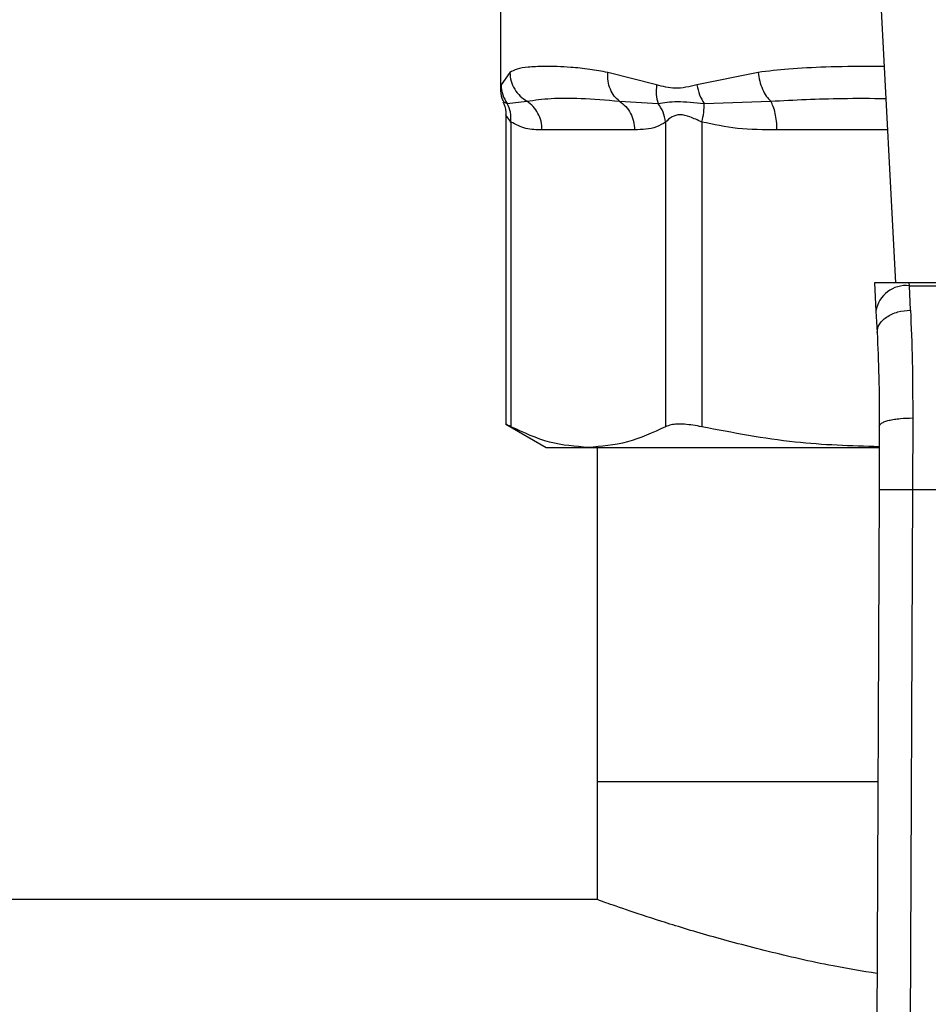
# Model space of a CAD drawing. Units: inches. Extents: x 0.4 to 10.6, y 0.4 to 8.1.
# Drawn here: x 7.3 to 7.4, y 5.6 to 5.7 of the extents above; entities that cross this region are included whole.
import ezdxf

# ---------------------------------------------------------------- set-up
doc = ezdxf.new("R2010")
doc.units = ezdxf.units.IN
doc.header["$MEASUREMENT"] = 0

msp = doc.modelspace()

# ---------------------------------------------------------------- linework, layer by layer
at = {"color": 7, "linetype": 'Continuous', "lineweight": 25}
for p, q in [((7.370242, 5.684601), (7.371781, 5.654858)), ((7.34076, 5.677093), (7.34076, 5.670124)), ((7.341504, 5.671378), (7.340812, 5.670398)), ((7.353033, 5.670398), (7.349197, 5.671378)), ((7.361, 5.671378), (7.356187, 5.670398)), ((7.341301, 5.668939), (7.342848, 5.669122)), ((7.350113, 5.669122), (7.353145, 5.668938)), ((7.356765, 5.668939), (7.361985, 5.669122)), ((7.341192, 5.668052), (7.341192, 5.643728)), ((7.341592, 5.667479), (7.341592, 5.643549)), ((7.35374, 5.667479), (7.35374, 5.643549)), ((7.356581, 5.667479), (7.356581, 5.643549)), ((7.351298, 5.666866), (7.344034, 5.666866)), ((7.370138, 5.654858), (7.370253, 5.65263)), ((7.372862, 5.654858), (7.370138, 5.654858)), ((7.372874, 5.654622), (7.372862, 5.654858)), ((7.402976, 5.654858), (7.372862, 5.654858)), ((7.372962, 5.652713), (7.372874, 5.654622)), ((7.372874, 5.654622), (7.402964, 5.654622)), ((7.370253, 5.65263), (7.370341, 5.650943)), ((7.373139, 5.644239), (7.373118, 5.638615)), ((7.341192, 5.643754), (7.344349, 5.641931)), ((7.370515, 5.643598), (7.370493, 5.638626)), ((7.344349, 5.641931), (7.347666, 5.641931)), ((7.347666, 5.641931), (7.37048, 5.641931)), ((7.348352, 5.641931), (7.348352, 5.615668)), ((7.370493, 5.638626), (7.370211, 5.573257)), ((7.373118, 5.638615), (7.372836, 5.573246)), ((7.373118, 5.638615), (7.40272, 5.638615)), ((7.348352, 5.615668), (7.348352, 5.606416)), ((7.370394, 5.615668), (7.348352, 5.615668)), ((7.348352, 5.606416), (7.007538, 5.606416))]:
    msp.add_line(p, q, dxfattribs=at)
at = {"color": 1, "linetype": 'Continuous', "lineweight": 25}
for p, q in [((7.340812, 5.670398), (7.340762, 5.670146)), ((7.340986, 5.669085), (7.341301, 5.668939)), ((7.37116, 5.666866), (7.362476, 5.666866))]:
    msp.add_line(p, q, dxfattribs=at)
at = {"color": 7, "linetype": 'Continuous', "lineweight": 25}
msp.add_arc((7.372599, 5.652263), 0.002375, 83.34585, 171.10756, dxfattribs=at)
for points, knots in [([(7.349197, 5.671378), (7.348719, 5.671465), (7.347686, 5.671654), (7.346367, 5.671774), (7.345177, 5.671839), (7.344018, 5.671855), (7.342947, 5.671806), (7.342068, 5.671671), (7.341682, 5.67147), (7.341504, 5.671378)], [0, 0, 0, 0, 0.127288, 0.275353, 0.393915, 0.520118, 0.703724, 0.863612, 1, 1, 1, 1]), ([(7.341504, 5.671378), (7.341526, 5.67115), (7.341572, 5.670688), (7.341865, 5.670048), (7.34229, 5.669498), (7.342665, 5.669245), (7.342848, 5.669122)], [0, 0, 0, 0, 0.250757, 0.506866, 0.759363, 1, 1, 1, 1]), ([(7.350113, 5.669122), (7.349971, 5.669245), (7.349681, 5.669497), (7.349377, 5.670048), (7.349191, 5.670688), (7.349195, 5.67115), (7.349197, 5.671378)], [0, 0, 0, 0, 0.240634, 0.493131, 0.749242, 1, 1, 1, 1]), ([(7.361, 5.671378), (7.361034, 5.67115), (7.361102, 5.670688), (7.361331, 5.670048), (7.361627, 5.669498), (7.361868, 5.669245), (7.361985, 5.669122)], [0, 0, 0, 0, 0.250757, 0.506867, 0.759364, 1, 1, 1, 1]), ([(7.34076, 5.670143), (7.340771, 5.669869), (7.340786, 5.669498), (7.34096, 5.669178), (7.341005, 5.669095)], [0, 0, 0, 0, 0.741259, 1, 1, 1, 1]), ([(7.340812, 5.670398), (7.340837, 5.670133), (7.340886, 5.669611), (7.341164, 5.66916), (7.341301, 5.668939)], [0, 0, 0, 0, 0.50845, 1, 1, 1, 1]), ([(7.353033, 5.670398), (7.353006, 5.670137), (7.352952, 5.669615), (7.353081, 5.669164), (7.353145, 5.668938)], [0, 0, 0, 0, 0.500002, 1, 1, 1, 1]), ([(7.356187, 5.670398), (7.355618, 5.670262), (7.354529, 5.670001), (7.353516, 5.67027), (7.353033, 5.670398)], [0, 0, 0, 0, 0.522352, 1, 1, 1, 1]), ([(7.356187, 5.670398), (7.356249, 5.670133), (7.356371, 5.669611), (7.356635, 5.66916), (7.356765, 5.668939)], [0, 0, 0, 0, 0.50845, 1, 1, 1, 1]), ([(7.340963, 5.669073), (7.340991, 5.669021), (7.341164, 5.668708), (7.341179, 5.668342), (7.341192, 5.668038)], [0, 0, 0, 0, 0.167144, 1, 1, 1, 1]), ([(7.341592, 5.667479), (7.341599, 5.66774), (7.341614, 5.668262), (7.341405, 5.668713), (7.341301, 5.668939)], [0, 0, 0, 0, 0.5, 1, 1, 1, 1]), ([(7.342848, 5.669122), (7.343454, 5.669205), (7.344681, 5.669375), (7.347087, 5.669382), (7.349075, 5.669211), (7.350113, 5.669122)], [0, 0, 0, 0, 0.317773, 0.64388, 1, 1, 1, 1]), ([(7.353145, 5.668938), (7.353616, 5.669013), (7.354589, 5.669166), (7.356024, 5.669016), (7.356765, 5.668939)], [0, 0, 0, 0, 0.483981, 1, 1, 1, 1]), ([(7.35374, 5.667479), (7.353692, 5.667747), (7.353596, 5.668269), (7.353293, 5.668719), (7.353145, 5.668938)], [0, 0, 0, 0, 0.512741, 1, 1, 1, 1]), ([(7.356581, 5.667479), (7.356639, 5.66774), (7.356754, 5.668262), (7.356761, 5.668713), (7.356765, 5.668939)], [0, 0, 0, 0, 0.5, 1, 1, 1, 1]), ([(7.344034, 5.666866), (7.343605, 5.66687), (7.342783, 5.666877), (7.341977, 5.667284), (7.341592, 5.667479)], [0, 0, 0, 0, 0.52229, 1, 1, 1, 1]), ([(7.35374, 5.667479), (7.353498, 5.667341), (7.352989, 5.66705), (7.352169, 5.666894), (7.351597, 5.666876), (7.351298, 5.666866)], [0, 0, 0, 0, 0.301793, 0.635294, 1, 1, 1, 1]), ([(7.356581, 5.667479), (7.356265, 5.667625), (7.355668, 5.667901), (7.354857, 5.668116), (7.354178, 5.667901), (7.353892, 5.667625), (7.35374, 5.667479)], [0, 0, 0, 0, 0.265068, 0.500025, 0.73495, 1, 1, 1, 1]), ([(7.362476, 5.666866), (7.36144, 5.66687), (7.359457, 5.666877), (7.357511, 5.667284), (7.356581, 5.667479)], [0, 0, 0, 0, 0.522336, 1, 1, 1, 1]), ([(7.370341, 5.650943), (7.370366, 5.651154), (7.370405, 5.651478), (7.370725, 5.651881), (7.371062, 5.652164), (7.371487, 5.652397), (7.372108, 5.652628), (7.372625, 5.65268), (7.372962, 5.652713)], [0, 0, 0, 0, 0.238835, 0.367848, 0.499759, 0.631705, 0.76082, 1, 1, 1, 1]), ([(7.372962, 5.652713), (7.373015, 5.651407), (7.373122, 5.648805), (7.373133, 5.645757), (7.373139, 5.644239)], [0, 0, 0, 0, 0.502093, 1, 1, 1, 1]), ([(7.370341, 5.650943), (7.370393, 5.649818), (7.370497, 5.64757), (7.370509, 5.644922), (7.370515, 5.643598)], [0, 0, 0, 0, 0.500245, 1, 1, 1, 1]), ([(7.370515, 5.643598), (7.37055, 5.64368), (7.370603, 5.643805), (7.370928, 5.643955), (7.371266, 5.644058), (7.371685, 5.644141), (7.372298, 5.64422), (7.372807, 5.644232), (7.373139, 5.644239)], [0, 0, 0, 0, 0.238188, 0.366708, 0.498205, 0.629964, 0.75924, 1, 1, 1, 1]), ([(7.341592, 5.643549), (7.341405, 5.643645), (7.341162, 5.64377), (7.341228, 5.643736), (7.341243, 5.643728)], [0, 0, 0, 0, 0.769337, 1, 1, 1, 1]), ([(7.347666, 5.641931), (7.346651, 5.642005), (7.344611, 5.642153), (7.342602, 5.643082), (7.341592, 5.643549)], [0, 0, 0, 0, 0.497498, 1, 1, 1, 1]), ([(7.35374, 5.643549), (7.35274, 5.643086), (7.350731, 5.642156), (7.348691, 5.642006), (7.347666, 5.641931)], [0, 0, 0, 0, 0.4976967, 1, 1, 1, 1]), ([(7.356581, 5.643549), (7.356113, 5.64363), (7.355176, 5.643793), (7.354237, 5.643745), (7.353875, 5.643602), (7.35374, 5.643549)], [0, 0, 0, 0, 0.384897, 0.7701328, 1, 1, 1, 1]), ([(7.370508, 5.641973), (7.368304, 5.642042), (7.363627, 5.642189), (7.359019, 5.643078), (7.356581, 5.643549)], [0, 0, 0, 0, 0.4710047, 1, 1, 1, 1]), ([(7.370493, 5.638626), (7.370528, 5.638626), (7.370582, 5.638626), (7.370909, 5.638624), (7.371248, 5.638623), (7.371669, 5.638621), (7.37228, 5.638618), (7.372788, 5.638616), (7.373118, 5.638615)], [0, 0, 0, 0, 0.239457, 0.368361, 0.5, 0.631639, 0.760543, 1, 1, 1, 1]), ([(7.370329, 5.600608), (7.369164, 5.600802), (7.366085, 5.601316), (7.361635, 5.602357), (7.357055, 5.603577), (7.353285, 5.604733), (7.350467, 5.605669), (7.348681, 5.606298), (7.34846, 5.606377), (7.348352, 5.606416)], [0, 0, 0, 0, 0.088797, 0.234697, 0.385449, 0.540447, 0.692855, 0.850133, 1, 1, 1, 1])]:
    msp.add_open_spline(points, degree=3, knots=knots, dxfattribs=at)
at = {"color": 1, "linetype": 'Continuous', "lineweight": 25}
for points, knots in [([(7.370903, 5.671832), (7.370537, 5.671838), (7.368962, 5.671862), (7.366442, 5.671809), (7.3635, 5.67168), (7.361788, 5.671473), (7.361, 5.671378)], [0, 0, 0, 0, 0.103844, 0.447328, 0.745906, 1, 1, 1, 1]), ([(7.361985, 5.669122), (7.363834, 5.669215), (7.366781, 5.669364), (7.369878, 5.669344), (7.371032, 5.669336)], [0, 0, 0, 0, 0.627679, 1, 1, 1, 1]), ([(7.341592, 5.667479), (7.341472, 5.667632), (7.341247, 5.667921), (7.34121, 5.668007), (7.341192, 5.668047)], [0, 0, 0, 0, 0.530189, 1, 1, 1, 1])]:
    msp.add_open_spline(points, degree=3, knots=knots, dxfattribs=at)
at = {"color": 7, "linetype": 'Continuous', "lineweight": 25}
for points in [[(7.344034, 5.666866), (7.344018, 5.667092), (7.343987, 5.667545), (7.343737, 5.668176), (7.343363, 5.668731), (7.34302, 5.668992), (7.342848, 5.669122)], [(7.350113, 5.669122), (7.350285, 5.668992), (7.350628, 5.668731), (7.351002, 5.668176), (7.351252, 5.667545), (7.351283, 5.667092), (7.351298, 5.666866)], [(7.362476, 5.666866), (7.36247, 5.667092), (7.362457, 5.667545), (7.362353, 5.668176), (7.362199, 5.668731), (7.362056, 5.668992), (7.361985, 5.669122)]]:
    msp.add_open_spline(points, degree=3, dxfattribs=at)

doc.saveas('drawing.dxf')
